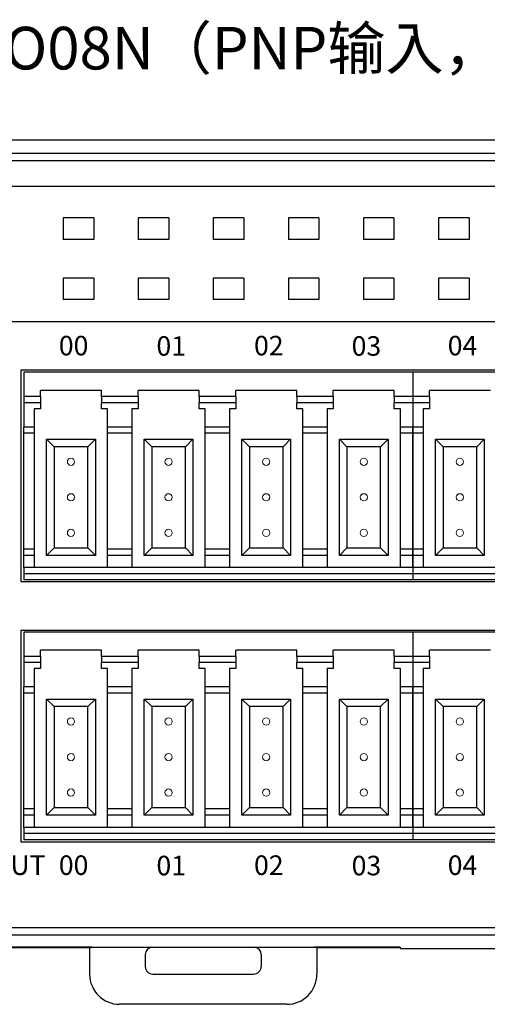
# Model space of a CAD drawing. Units: millimetres. Extents: x 452 to 2235, y 3151 to 4535.
# Drawn here: x 1479 to 1511, y 4030 to 4095 of the extents above; entities that cross this region are included whole.
import ezdxf

# ---------------------------------------------------------------- set-up
doc = ezdxf.new("R2010")
doc.units = ezdxf.units.MM
doc.layers.get('0').update_dxf_attribs({"lineweight": 18})
for name, color, linetype, lineweight in [('DIM', 3, 'Continuous', 13), ('DWG', 7, 'Continuous', 30), ('尺寸线层', 3, 'Continuous', 18)]:
    doc.layers.add(name, color=color, linetype=linetype, lineweight=lineweight)
doc.styles.get("Standard").update_dxf_attribs({"font": 'arial.ttf'})

msp = doc.modelspace()

# ---------------------------------------------------------------- linework, layer by layer
at = {"color": 0}
for centre in [(1482.903, 4065.948), (1489.403, 4065.948), (1495.903, 4065.948), (1502.403, 4065.948), (1508.803, 4065.948), (1482.903, 4063.584), (1489.403, 4063.584), (1495.903, 4063.584), (1502.403, 4063.584), (1508.803, 4063.584), (1482.903, 4061.22), (1489.403, 4061.22), (1495.903, 4061.22), (1502.403, 4061.22), (1508.803, 4061.22), (1482.903, 4048.658), (1489.403, 4048.658), (1495.903, 4048.658), (1502.403, 4048.658), (1508.803, 4048.658), (1482.903, 4046.294), (1489.403, 4046.294), (1495.903, 4046.294), (1502.403, 4046.294), (1508.803, 4046.294), (1482.903, 4043.931), (1489.403, 4043.931), (1495.903, 4043.931), (1502.403, 4043.931), (1508.803, 4043.931)]:
    msp.add_circle(centre, 0.241, dxfattribs=at)
at = {"layer": 'DWG'}
for p, q in [((1537.859, 4087.358), (1445.564, 4087.358)), ((1464.822, 4086.481), (1536.981, 4086.481)), ((1536.981, 4085.981), (1464.822, 4085.981)), ((1470.376, 4084.296), (1531.419, 4084.296)), ((1484.414, 4082.177), (1482.381, 4082.177)), ((1482.381, 4082.177), (1482.381, 4080.745)), ((1484.414, 4082.177), (1482.381, 4082.177)), ((1482.381, 4082.177), (1482.381, 4080.745)), ((1484.414, 4082.177), (1484.414, 4080.745)), ((1484.414, 4082.177), (1484.414, 4080.745)), ((1487.381, 4082.177), (1487.381, 4080.745)), ((1489.414, 4082.177), (1487.381, 4082.177)), ((1487.381, 4082.177), (1487.381, 4080.745)), ((1489.414, 4082.177), (1487.381, 4082.177)), ((1489.414, 4082.177), (1489.414, 4080.745)), ((1489.414, 4082.177), (1489.414, 4080.745)), ((1492.381, 4082.177), (1492.381, 4080.745)), ((1494.414, 4082.177), (1492.381, 4082.177)), ((1492.381, 4082.177), (1492.381, 4080.745)), ((1494.414, 4082.177), (1492.381, 4082.177)), ((1494.414, 4082.177), (1494.414, 4080.745)), ((1494.414, 4082.177), (1494.414, 4080.745)), ((1497.381, 4082.177), (1497.381, 4080.745)), ((1499.414, 4082.177), (1497.381, 4082.177)), ((1497.381, 4082.177), (1497.381, 4080.745)), ((1499.414, 4082.177), (1497.381, 4082.177)), ((1499.414, 4082.177), (1499.414, 4080.745)), ((1499.414, 4082.177), (1499.414, 4080.745)), ((1504.414, 4082.177), (1502.381, 4082.177)), ((1502.381, 4082.177), (1502.381, 4080.745)), ((1504.414, 4082.177), (1502.381, 4082.177)), ((1502.381, 4082.177), (1502.381, 4080.745)), ((1504.414, 4082.177), (1504.414, 4080.745)), ((1504.414, 4082.177), (1504.414, 4080.745)), ((1509.414, 4082.177), (1507.381, 4082.177)), ((1507.381, 4082.177), (1507.381, 4080.745)), ((1507.381, 4082.177), (1507.381, 4080.745)), ((1509.414, 4082.177), (1507.381, 4082.177)), ((1509.414, 4082.177), (1509.414, 4080.745)), ((1509.414, 4082.177), (1509.414, 4080.745)), ((1484.414, 4080.745), (1482.381, 4080.745)), ((1484.414, 4080.745), (1482.381, 4080.745)), ((1489.414, 4080.745), (1487.381, 4080.745)), ((1489.414, 4080.745), (1487.381, 4080.745)), ((1494.414, 4080.745), (1492.381, 4080.745)), ((1494.414, 4080.745), (1492.381, 4080.745)), ((1499.414, 4080.745), (1497.381, 4080.745)), ((1499.414, 4080.745), (1497.381, 4080.745)), ((1504.414, 4080.745), (1502.381, 4080.745)), ((1504.414, 4080.745), (1502.381, 4080.745)), ((1509.414, 4080.745), (1507.381, 4080.745)), ((1509.414, 4080.745), (1507.381, 4080.745)), ((1482.381, 4078.177), (1482.381, 4076.745)), ((1484.414, 4078.177), (1482.381, 4078.177)), ((1484.414, 4078.177), (1482.381, 4078.177)), ((1482.381, 4078.177), (1482.381, 4076.745)), ((1484.414, 4078.177), (1484.414, 4076.745)), ((1484.414, 4078.177), (1484.414, 4076.745)), ((1489.414, 4078.177), (1487.381, 4078.177)), ((1487.381, 4078.177), (1487.381, 4076.745)), ((1489.414, 4078.177), (1487.381, 4078.177)), ((1487.381, 4078.177), (1487.381, 4076.745)), ((1489.414, 4078.177), (1489.414, 4076.745)), ((1489.414, 4078.177), (1489.414, 4076.745)), ((1494.414, 4078.177), (1492.381, 4078.177)), ((1492.381, 4078.177), (1492.381, 4076.745)), ((1494.414, 4078.177), (1492.381, 4078.177)), ((1492.381, 4078.177), (1492.381, 4076.745)), ((1494.414, 4078.177), (1494.414, 4076.745)), ((1494.414, 4078.177), (1494.414, 4076.745)), ((1499.414, 4078.177), (1497.381, 4078.177)), ((1497.381, 4078.177), (1497.381, 4076.745)), ((1499.414, 4078.177), (1497.381, 4078.177)), ((1497.381, 4078.177), (1497.381, 4076.745)), ((1499.414, 4078.177), (1499.414, 4076.745)), ((1499.414, 4078.177), (1499.414, 4076.745)), ((1502.381, 4078.177), (1502.381, 4076.745)), ((1504.414, 4078.177), (1502.381, 4078.177)), ((1502.381, 4078.177), (1502.381, 4076.745)), ((1504.414, 4078.177), (1502.381, 4078.177)), ((1504.414, 4078.177), (1504.414, 4076.745)), ((1504.414, 4078.177), (1504.414, 4076.745)), ((1509.414, 4078.177), (1507.381, 4078.177)), ((1507.381, 4078.177), (1507.381, 4076.745)), ((1509.414, 4078.177), (1507.381, 4078.177)), ((1507.381, 4078.177), (1507.381, 4076.745)), ((1509.414, 4078.177), (1509.414, 4076.745)), ((1509.414, 4078.177), (1509.414, 4076.745)), ((1484.414, 4076.745), (1482.381, 4076.745)), ((1484.414, 4076.745), (1482.381, 4076.745)), ((1489.414, 4076.745), (1487.381, 4076.745)), ((1489.414, 4076.745), (1487.381, 4076.745)), ((1494.414, 4076.745), (1492.381, 4076.745)), ((1494.414, 4076.745), (1492.381, 4076.745)), ((1499.414, 4076.745), (1497.381, 4076.745)), ((1499.414, 4076.745), (1497.381, 4076.745)), ((1504.414, 4076.745), (1502.381, 4076.745)), ((1504.414, 4076.745), (1502.381, 4076.745)), ((1509.414, 4076.745), (1507.381, 4076.745)), ((1509.414, 4076.745), (1507.381, 4076.745)), ((1531.419, 4075.261), (1470.376, 4075.261)), ((1479.56, 4072.044), (1479.56, 4057.986)), ((1531.76, 4072.044), (1479.56, 4072.044)), ((1479.76, 4071.906), (1479.76, 4070.284)), ((1505.66, 4071.906), (1479.76, 4071.906)), ((1531.56, 4071.906), (1505.66, 4071.906)), ((1505.66, 4071.906), (1505.66, 4070.284)), ((1505.66, 4071.906), (1505.66, 4070.284)), ((1480.872, 4070.284), (1479.76, 4070.284)), ((1479.76, 4070.284), (1479.76, 4069.875)), ((1480.872, 4070.284), (1480.872, 4070.692)), ((1484.934, 4070.692), (1480.872, 4070.692)), ((1480.872, 4070.284), (1480.872, 4069.875)), ((1484.934, 4070.284), (1484.934, 4070.692)), ((1484.934, 4070.284), (1484.934, 4069.875)), ((1487.372, 4070.284), (1484.934, 4070.284)), ((1491.434, 4070.692), (1487.372, 4070.692)), ((1487.372, 4070.284), (1487.372, 4070.692)), ((1487.372, 4070.284), (1487.372, 4069.875)), ((1491.434, 4070.284), (1491.434, 4070.692)), ((1491.434, 4070.284), (1491.434, 4069.875)), ((1493.872, 4070.284), (1491.434, 4070.284)), ((1493.872, 4070.284), (1493.872, 4070.692)), ((1497.934, 4070.692), (1493.872, 4070.692)), ((1493.872, 4070.284), (1493.872, 4069.875)), ((1497.934, 4070.284), (1497.934, 4070.692)), ((1497.934, 4070.284), (1497.934, 4069.875)), ((1500.372, 4070.284), (1497.934, 4070.284)), ((1500.372, 4070.284), (1500.372, 4070.692)), ((1504.434, 4070.692), (1500.372, 4070.692)), ((1500.372, 4070.284), (1500.372, 4069.875)), ((1504.434, 4070.284), (1504.434, 4070.692)), ((1504.434, 4070.284), (1504.434, 4069.875)), ((1505.66, 4070.284), (1504.434, 4070.284)), ((1505.66, 4070.284), (1505.66, 4069.875)), ((1506.772, 4070.284), (1505.66, 4070.284)), ((1505.66, 4070.284), (1505.66, 4069.875)), ((1506.772, 4070.284), (1506.772, 4070.692)), ((1510.834, 4070.692), (1506.772, 4070.692)), ((1506.772, 4070.284), (1506.772, 4069.875)), ((1480.872, 4069.875), (1479.76, 4069.875)), ((1479.76, 4069.875), (1479.76, 4068.253)), ((1480.872, 4069.478), (1480.455, 4069.478)), ((1480.455, 4069.478), (1480.455, 4068.253)), ((1480.872, 4069.875), (1480.872, 4069.478)), ((1487.372, 4069.875), (1484.934, 4069.875)), ((1484.934, 4069.478), (1484.934, 4069.875)), ((1485.343, 4069.478), (1484.934, 4069.478)), ((1485.343, 4068.253), (1485.343, 4069.478)), ((1487.372, 4069.478), (1486.955, 4069.478)), ((1486.955, 4069.478), (1486.955, 4068.253)), ((1487.372, 4069.875), (1487.372, 4069.478)), ((1493.872, 4069.875), (1491.434, 4069.875)), ((1491.434, 4069.478), (1491.434, 4069.875)), ((1491.843, 4069.478), (1491.434, 4069.478)), ((1491.843, 4068.253), (1491.843, 4069.478)), ((1493.872, 4069.478), (1493.455, 4069.478)), ((1493.455, 4069.478), (1493.455, 4068.253)), ((1493.872, 4069.875), (1493.872, 4069.478)), ((1500.372, 4069.875), (1497.934, 4069.875)), ((1497.934, 4069.478), (1497.934, 4069.875)), ((1498.343, 4069.478), (1497.934, 4069.478)), ((1498.343, 4068.253), (1498.343, 4069.478)), ((1499.955, 4069.478), (1499.955, 4068.253)), ((1500.372, 4069.478), (1499.955, 4069.478)), ((1500.372, 4069.875), (1500.372, 4069.478)), ((1504.434, 4069.478), (1504.434, 4069.875)), ((1505.66, 4069.875), (1504.434, 4069.875)), ((1504.843, 4069.478), (1504.434, 4069.478)), ((1504.843, 4068.253), (1504.843, 4069.478)), ((1505.66, 4069.875), (1505.66, 4068.253)), ((1506.772, 4069.875), (1505.66, 4069.875)), ((1505.66, 4069.875), (1505.66, 4068.253)), ((1506.355, 4069.478), (1506.355, 4068.253)), ((1506.772, 4069.478), (1506.355, 4069.478)), ((1506.772, 4069.875), (1506.772, 4069.478)), ((1479.76, 4067.844), (1479.76, 4068.253)), ((1480.455, 4068.253), (1479.76, 4068.253)), ((1480.455, 4068.253), (1480.455, 4067.844)), ((1486.955, 4068.253), (1485.343, 4068.253)), ((1485.343, 4067.844), (1485.343, 4068.253)), ((1486.955, 4068.253), (1486.955, 4067.844)), ((1491.843, 4067.844), (1491.843, 4068.253)), ((1493.455, 4068.253), (1491.843, 4068.253)), ((1493.455, 4068.253), (1493.455, 4067.844)), ((1499.955, 4068.253), (1498.343, 4068.253)), ((1498.343, 4067.844), (1498.343, 4068.253)), ((1499.955, 4068.253), (1499.955, 4067.844)), ((1505.66, 4068.253), (1504.843, 4068.253)), ((1504.843, 4067.844), (1504.843, 4068.253)), ((1506.355, 4068.253), (1505.66, 4068.253)), ((1505.66, 4067.844), (1505.66, 4068.253)), ((1505.66, 4068.253), (1505.66, 4067.844)), ((1506.355, 4068.253), (1506.355, 4067.844)), ((1480.455, 4067.844), (1479.76, 4067.844)), ((1479.76, 4060.129), (1479.76, 4067.844)), ((1480.455, 4067.844), (1480.455, 4060.129)), ((1486.955, 4067.844), (1485.343, 4067.844)), ((1485.343, 4060.129), (1485.343, 4067.844)), ((1486.955, 4067.844), (1486.955, 4060.129)), ((1491.843, 4060.129), (1491.843, 4067.844)), ((1493.455, 4067.844), (1491.843, 4067.844)), ((1493.455, 4067.844), (1493.455, 4060.129)), ((1498.343, 4060.129), (1498.343, 4067.844)), ((1499.955, 4067.844), (1498.343, 4067.844)), ((1499.955, 4067.844), (1499.955, 4060.129)), ((1504.843, 4060.129), (1504.843, 4067.844)), ((1505.66, 4067.844), (1504.843, 4067.844)), ((1505.66, 4060.129), (1505.66, 4067.844)), ((1506.355, 4067.844), (1505.66, 4067.844)), ((1505.66, 4067.844), (1505.66, 4060.129)), ((1506.355, 4067.844), (1506.355, 4060.129)), ((1481.281, 4067.448), (1481.781, 4066.948)), ((1481.281, 4067.448), (1484.525, 4067.448)), ((1481.281, 4059.72), (1481.281, 4067.448)), ((1481.781, 4066.948), (1481.781, 4060.22)), ((1484.025, 4066.948), (1481.781, 4066.948)), ((1484.025, 4066.948), (1484.525, 4067.448)), ((1484.025, 4060.22), (1484.025, 4066.948)), ((1484.525, 4067.448), (1484.525, 4059.72)), ((1487.781, 4059.72), (1487.781, 4067.448)), ((1487.781, 4067.448), (1491.025, 4067.448)), ((1487.781, 4067.448), (1488.281, 4066.948)), ((1490.525, 4066.948), (1488.281, 4066.948)), ((1488.281, 4066.948), (1488.281, 4060.22)), ((1490.525, 4066.948), (1491.025, 4067.448)), ((1490.525, 4060.22), (1490.525, 4066.948)), ((1491.025, 4067.448), (1491.025, 4059.72)), ((1494.281, 4059.72), (1494.281, 4067.448)), ((1494.281, 4067.448), (1494.781, 4066.948)), ((1494.281, 4067.448), (1497.525, 4067.448)), ((1494.781, 4066.948), (1494.781, 4060.22)), ((1497.025, 4066.948), (1494.781, 4066.948)), ((1497.025, 4066.948), (1497.525, 4067.448)), ((1497.025, 4060.22), (1497.025, 4066.948)), ((1497.525, 4067.448), (1497.525, 4059.72)), ((1500.781, 4067.448), (1501.281, 4066.948)), ((1500.781, 4059.72), (1500.781, 4067.448)), ((1500.781, 4067.448), (1504.025, 4067.448)), ((1501.281, 4066.948), (1501.281, 4060.22)), ((1503.525, 4066.948), (1501.281, 4066.948)), ((1503.525, 4066.948), (1504.025, 4067.448)), ((1503.525, 4060.22), (1503.525, 4066.948)), ((1504.025, 4067.448), (1504.025, 4059.72)), ((1507.181, 4059.72), (1507.181, 4067.448)), ((1507.181, 4067.448), (1507.681, 4066.948)), ((1507.181, 4067.448), (1510.425, 4067.448)), ((1507.681, 4066.948), (1507.681, 4060.22)), ((1509.925, 4066.948), (1507.681, 4066.948)), ((1509.925, 4066.948), (1510.425, 4067.448)), ((1509.925, 4060.22), (1509.925, 4066.948)), ((1510.425, 4067.448), (1510.425, 4059.72)), ((1479.76, 4059.72), (1479.76, 4060.129)), ((1480.455, 4060.129), (1479.76, 4060.129)), ((1480.455, 4059.72), (1479.76, 4059.72)), ((1479.76, 4058.903), (1479.76, 4059.72)), ((1480.455, 4060.129), (1480.455, 4059.72)), ((1480.455, 4059.72), (1480.455, 4058.903)), ((1481.281, 4059.72), (1481.781, 4060.22)), ((1484.525, 4059.72), (1481.281, 4059.72)), ((1481.781, 4060.22), (1484.025, 4060.22)), ((1484.025, 4060.22), (1484.525, 4059.72)), ((1485.343, 4059.72), (1485.343, 4060.129)), ((1486.955, 4060.129), (1485.343, 4060.129)), ((1486.955, 4059.72), (1485.343, 4059.72)), ((1485.343, 4058.903), (1485.343, 4059.72)), ((1486.955, 4060.129), (1486.955, 4059.72)), ((1486.955, 4059.72), (1486.955, 4058.903)), ((1487.781, 4059.72), (1488.281, 4060.22)), ((1491.025, 4059.72), (1487.781, 4059.72)), ((1488.281, 4060.22), (1490.525, 4060.22)), ((1490.525, 4060.22), (1491.025, 4059.72)), ((1493.455, 4060.129), (1491.843, 4060.129)), ((1491.843, 4059.72), (1491.843, 4060.129)), ((1491.843, 4058.903), (1491.843, 4059.72)), ((1493.455, 4059.72), (1491.843, 4059.72)), ((1493.455, 4060.129), (1493.455, 4059.72)), ((1493.455, 4059.72), (1493.455, 4058.903)), ((1494.281, 4059.72), (1494.781, 4060.22)), ((1497.525, 4059.72), (1494.281, 4059.72)), ((1494.781, 4060.22), (1497.025, 4060.22)), ((1497.025, 4060.22), (1497.525, 4059.72)), ((1498.343, 4059.72), (1498.343, 4060.129)), ((1499.955, 4060.129), (1498.343, 4060.129)), ((1498.343, 4058.903), (1498.343, 4059.72)), ((1499.955, 4059.72), (1498.343, 4059.72)), ((1499.955, 4060.129), (1499.955, 4059.72)), ((1499.955, 4059.72), (1499.955, 4058.903)), ((1500.781, 4059.72), (1501.281, 4060.22)), ((1504.025, 4059.72), (1500.781, 4059.72)), ((1501.281, 4060.22), (1503.525, 4060.22)), ((1503.525, 4060.22), (1504.025, 4059.72)), ((1504.843, 4059.72), (1504.843, 4060.129)), ((1505.66, 4060.129), (1504.843, 4060.129)), ((1505.66, 4059.72), (1504.843, 4059.72)), ((1504.843, 4058.903), (1504.843, 4059.72)), ((1505.66, 4059.72), (1505.66, 4060.129)), ((1506.355, 4060.129), (1505.66, 4060.129)), ((1505.66, 4060.129), (1505.66, 4059.72)), ((1505.66, 4058.903), (1505.66, 4059.72)), ((1506.355, 4059.72), (1505.66, 4059.72)), ((1505.66, 4059.72), (1505.66, 4058.903)), ((1506.355, 4060.129), (1506.355, 4059.72)), ((1506.355, 4059.72), (1506.355, 4058.903)), ((1507.181, 4059.72), (1507.681, 4060.22)), ((1510.425, 4059.72), (1507.181, 4059.72)), ((1507.681, 4060.22), (1509.925, 4060.22)), ((1509.925, 4060.22), (1510.425, 4059.72)), ((1505.66, 4058.903), (1479.76, 4058.903)), ((1479.76, 4058.903), (1479.76, 4058.495)), ((1505.66, 4058.495), (1479.76, 4058.495)), ((1479.76, 4058.495), (1479.76, 4058.086)), ((1531.56, 4058.903), (1505.66, 4058.903)), ((1505.66, 4058.903), (1505.66, 4058.495)), ((1505.66, 4058.903), (1505.66, 4058.495)), ((1531.56, 4058.495), (1505.66, 4058.495)), ((1505.66, 4058.495), (1505.66, 4058.086)), ((1505.66, 4058.495), (1505.66, 4058.086)), ((1479.56, 4057.986), (1531.76, 4057.986)), ((1505.66, 4058.086), (1479.76, 4058.086)), ((1531.56, 4058.086), (1505.66, 4058.086)), ((1479.56, 4054.716), (1479.56, 4040.66)), ((1531.76, 4054.716), (1479.56, 4054.716)), ((1479.76, 4054.616), (1479.76, 4052.994)), ((1505.66, 4054.616), (1479.76, 4054.616)), ((1505.66, 4054.616), (1505.66, 4052.994)), ((1531.56, 4054.616), (1505.66, 4054.616)), ((1505.66, 4054.616), (1505.66, 4052.994)), ((1484.934, 4053.402), (1480.872, 4053.402)), ((1480.872, 4052.994), (1480.872, 4053.402)), ((1484.934, 4052.994), (1484.934, 4053.402)), ((1491.434, 4053.402), (1487.372, 4053.402)), ((1487.372, 4052.994), (1487.372, 4053.402)), ((1491.434, 4052.994), (1491.434, 4053.402)), ((1497.934, 4053.402), (1493.872, 4053.402)), ((1493.872, 4052.994), (1493.872, 4053.402)), ((1497.934, 4052.994), (1497.934, 4053.402)), ((1500.372, 4052.994), (1500.372, 4053.402)), ((1504.434, 4053.402), (1500.372, 4053.402)), ((1504.434, 4052.994), (1504.434, 4053.402)), ((1510.834, 4053.402), (1506.772, 4053.402)), ((1506.772, 4052.994), (1506.772, 4053.402)), ((1480.872, 4052.994), (1479.76, 4052.994)), ((1479.76, 4052.994), (1479.76, 4052.585)), ((1479.76, 4052.585), (1479.76, 4050.963)), ((1480.872, 4052.585), (1479.76, 4052.585)), ((1480.872, 4052.994), (1480.872, 4052.585)), ((1480.872, 4052.585), (1480.872, 4052.189)), ((1487.372, 4052.994), (1484.934, 4052.994)), ((1484.934, 4052.994), (1484.934, 4052.585)), ((1487.372, 4052.585), (1484.934, 4052.585)), ((1484.934, 4052.189), (1484.934, 4052.585)), ((1487.372, 4052.994), (1487.372, 4052.585)), ((1487.372, 4052.585), (1487.372, 4052.189)), ((1493.872, 4052.994), (1491.434, 4052.994)), ((1491.434, 4052.994), (1491.434, 4052.585)), ((1493.872, 4052.585), (1491.434, 4052.585)), ((1491.434, 4052.189), (1491.434, 4052.585)), ((1493.872, 4052.994), (1493.872, 4052.585)), ((1493.872, 4052.585), (1493.872, 4052.189)), ((1500.372, 4052.994), (1497.934, 4052.994)), ((1497.934, 4052.994), (1497.934, 4052.585)), ((1497.934, 4052.189), (1497.934, 4052.585)), ((1500.372, 4052.585), (1497.934, 4052.585)), ((1500.372, 4052.994), (1500.372, 4052.585)), ((1500.372, 4052.585), (1500.372, 4052.189)), ((1505.66, 4052.994), (1504.434, 4052.994)), ((1504.434, 4052.994), (1504.434, 4052.585)), ((1505.66, 4052.585), (1504.434, 4052.585)), ((1504.434, 4052.189), (1504.434, 4052.585)), ((1505.66, 4052.994), (1505.66, 4052.585)), ((1506.772, 4052.994), (1505.66, 4052.994)), ((1505.66, 4052.994), (1505.66, 4052.585)), ((1505.66, 4052.585), (1505.66, 4050.963)), ((1506.772, 4052.585), (1505.66, 4052.585)), ((1505.66, 4052.585), (1505.66, 4050.963)), ((1506.772, 4052.994), (1506.772, 4052.585)), ((1506.772, 4052.585), (1506.772, 4052.189)), ((1480.872, 4052.189), (1480.455, 4052.189)), ((1480.455, 4052.189), (1480.455, 4050.963)), ((1485.343, 4052.189), (1484.934, 4052.189)), ((1485.343, 4050.963), (1485.343, 4052.189)), ((1487.372, 4052.189), (1486.955, 4052.189)), ((1486.955, 4052.189), (1486.955, 4050.963)), ((1491.843, 4052.189), (1491.434, 4052.189)), ((1491.843, 4050.963), (1491.843, 4052.189)), ((1493.455, 4052.189), (1493.455, 4050.963)), ((1493.872, 4052.189), (1493.455, 4052.189)), ((1498.343, 4052.189), (1497.934, 4052.189)), ((1498.343, 4050.963), (1498.343, 4052.189)), ((1499.955, 4052.189), (1499.955, 4050.963)), ((1500.372, 4052.189), (1499.955, 4052.189)), ((1504.843, 4052.189), (1504.434, 4052.189)), ((1504.843, 4050.963), (1504.843, 4052.189)), ((1506.772, 4052.189), (1506.355, 4052.189)), ((1506.355, 4052.189), (1506.355, 4050.963)), ((1479.76, 4050.554), (1479.76, 4050.963)), ((1480.455, 4050.963), (1479.76, 4050.963)), ((1479.76, 4042.84), (1479.76, 4050.554)), ((1480.455, 4050.554), (1479.76, 4050.554)), ((1480.455, 4050.963), (1480.455, 4050.554)), ((1480.455, 4050.554), (1480.455, 4042.84)), ((1486.955, 4050.963), (1485.343, 4050.963)), ((1485.343, 4050.554), (1485.343, 4050.963)), ((1485.343, 4042.84), (1485.343, 4050.554)), ((1486.955, 4050.554), (1485.343, 4050.554)), ((1486.955, 4050.963), (1486.955, 4050.554)), ((1486.955, 4050.554), (1486.955, 4042.84)), ((1491.843, 4050.554), (1491.843, 4050.963)), ((1493.455, 4050.963), (1491.843, 4050.963)), ((1493.455, 4050.554), (1491.843, 4050.554)), ((1491.843, 4042.84), (1491.843, 4050.554)), ((1493.455, 4050.963), (1493.455, 4050.554)), ((1493.455, 4050.554), (1493.455, 4042.84)), ((1499.955, 4050.963), (1498.343, 4050.963)), ((1498.343, 4050.554), (1498.343, 4050.963)), ((1498.343, 4042.84), (1498.343, 4050.554)), ((1499.955, 4050.554), (1498.343, 4050.554)), ((1499.955, 4050.963), (1499.955, 4050.554)), ((1499.955, 4050.554), (1499.955, 4042.84)), ((1505.66, 4050.963), (1504.843, 4050.963)), ((1504.843, 4050.554), (1504.843, 4050.963)), ((1504.843, 4042.84), (1504.843, 4050.554)), ((1505.66, 4050.554), (1504.843, 4050.554)), ((1505.66, 4050.963), (1505.66, 4050.554)), ((1505.66, 4050.554), (1505.66, 4050.963)), ((1506.355, 4050.963), (1505.66, 4050.963)), ((1505.66, 4050.554), (1505.66, 4042.84)), ((1506.355, 4050.554), (1505.66, 4050.554)), ((1505.66, 4042.84), (1505.66, 4050.554)), ((1506.355, 4050.963), (1506.355, 4050.554)), ((1506.355, 4050.554), (1506.355, 4042.84)), ((1481.281, 4042.431), (1481.281, 4050.158)), ((1481.281, 4050.158), (1481.781, 4049.658)), ((1481.281, 4050.158), (1484.525, 4050.158)), ((1484.025, 4049.658), (1484.525, 4050.158)), ((1484.525, 4050.158), (1484.525, 4042.431)), ((1487.781, 4042.431), (1487.781, 4050.158)), ((1487.781, 4050.158), (1491.025, 4050.158)), ((1487.781, 4050.158), (1488.281, 4049.658)), ((1490.525, 4049.658), (1491.025, 4050.158)), ((1491.025, 4050.158), (1491.025, 4042.431)), ((1494.281, 4050.158), (1497.525, 4050.158)), ((1494.281, 4042.431), (1494.281, 4050.158)), ((1494.281, 4050.158), (1494.781, 4049.658)), ((1497.025, 4049.658), (1497.525, 4050.158)), ((1497.525, 4050.158), (1497.525, 4042.431)), ((1500.781, 4042.431), (1500.781, 4050.158)), ((1500.781, 4050.158), (1504.025, 4050.158)), ((1500.781, 4050.158), (1501.281, 4049.658)), ((1503.525, 4049.658), (1504.025, 4050.158)), ((1504.025, 4050.158), (1504.025, 4042.431)), ((1507.181, 4042.431), (1507.181, 4050.158)), ((1507.181, 4050.158), (1507.681, 4049.658)), ((1507.181, 4050.158), (1510.425, 4050.158)), ((1509.925, 4049.658), (1510.425, 4050.158)), ((1510.425, 4050.158), (1510.425, 4042.431)), ((1484.025, 4049.658), (1481.781, 4049.658)), ((1481.781, 4049.658), (1481.781, 4042.931)), ((1484.025, 4042.931), (1484.025, 4049.658)), ((1488.281, 4049.658), (1488.281, 4042.931)), ((1490.525, 4049.658), (1488.281, 4049.658)), ((1490.525, 4042.931), (1490.525, 4049.658)), ((1497.025, 4049.658), (1494.781, 4049.658)), ((1494.781, 4049.658), (1494.781, 4042.931)), ((1497.025, 4042.931), (1497.025, 4049.658)), ((1503.525, 4049.658), (1501.281, 4049.658)), ((1501.281, 4049.658), (1501.281, 4042.931)), ((1503.525, 4042.931), (1503.525, 4049.658)), ((1507.681, 4049.658), (1507.681, 4042.931)), ((1509.925, 4049.658), (1507.681, 4049.658)), ((1509.925, 4042.931), (1509.925, 4049.658)), ((1479.76, 4042.431), (1479.76, 4042.84)), ((1480.455, 4042.84), (1479.76, 4042.84)), ((1480.455, 4042.84), (1480.455, 4042.431)), ((1481.281, 4042.431), (1481.781, 4042.931)), ((1481.781, 4042.931), (1484.025, 4042.931)), ((1484.025, 4042.931), (1484.525, 4042.431)), ((1485.343, 4042.431), (1485.343, 4042.84)), ((1486.955, 4042.84), (1485.343, 4042.84)), ((1486.955, 4042.84), (1486.955, 4042.431)), ((1487.781, 4042.431), (1488.281, 4042.931)), ((1488.281, 4042.931), (1490.525, 4042.931)), ((1490.525, 4042.931), (1491.025, 4042.431)), ((1491.843, 4042.431), (1491.843, 4042.84)), ((1493.455, 4042.84), (1491.843, 4042.84)), ((1493.455, 4042.84), (1493.455, 4042.431)), ((1494.281, 4042.431), (1494.781, 4042.931)), ((1494.781, 4042.931), (1497.025, 4042.931)), ((1497.025, 4042.931), (1497.525, 4042.431)), ((1499.955, 4042.84), (1498.343, 4042.84)), ((1498.343, 4042.431), (1498.343, 4042.84)), ((1499.955, 4042.84), (1499.955, 4042.431)), ((1500.781, 4042.431), (1501.281, 4042.931)), ((1501.281, 4042.931), (1503.525, 4042.931)), ((1503.525, 4042.931), (1504.025, 4042.431)), ((1505.66, 4042.84), (1504.843, 4042.84)), ((1504.843, 4042.431), (1504.843, 4042.84)), ((1505.66, 4042.84), (1505.66, 4042.431)), ((1505.66, 4042.431), (1505.66, 4042.84)), ((1506.355, 4042.84), (1505.66, 4042.84)), ((1506.355, 4042.84), (1506.355, 4042.431)), ((1507.181, 4042.431), (1507.681, 4042.931)), ((1507.681, 4042.931), (1509.925, 4042.931)), ((1509.925, 4042.931), (1510.425, 4042.431)), ((1479.76, 4041.614), (1479.76, 4042.431)), ((1480.455, 4042.431), (1479.76, 4042.431)), ((1480.455, 4042.431), (1480.455, 4041.614)), ((1484.525, 4042.431), (1481.281, 4042.431)), ((1485.343, 4041.614), (1485.343, 4042.431)), ((1486.955, 4042.431), (1485.343, 4042.431)), ((1486.955, 4042.431), (1486.955, 4041.614)), ((1491.025, 4042.431), (1487.781, 4042.431)), ((1491.843, 4041.614), (1491.843, 4042.431)), ((1493.455, 4042.431), (1491.843, 4042.431)), ((1493.455, 4042.431), (1493.455, 4041.614)), ((1497.525, 4042.431), (1494.281, 4042.431)), ((1499.955, 4042.431), (1498.343, 4042.431)), ((1498.343, 4041.614), (1498.343, 4042.431)), ((1499.955, 4042.431), (1499.955, 4041.614)), ((1504.025, 4042.431), (1500.781, 4042.431)), ((1505.66, 4042.431), (1504.843, 4042.431)), ((1504.843, 4041.614), (1504.843, 4042.431)), ((1505.66, 4042.431), (1505.66, 4041.614)), ((1506.355, 4042.431), (1505.66, 4042.431)), ((1505.66, 4041.614), (1505.66, 4042.431)), ((1506.355, 4042.431), (1506.355, 4041.614)), ((1510.425, 4042.431), (1507.181, 4042.431)), ((1505.66, 4041.614), (1479.76, 4041.614)), ((1479.76, 4041.614), (1479.76, 4041.205)), ((1505.66, 4041.614), (1505.66, 4041.205)), ((1505.66, 4041.614), (1505.66, 4041.205)), ((1531.56, 4041.614), (1505.66, 4041.614)), ((1479.56, 4040.66), (1531.76, 4040.66)), ((1505.66, 4041.205), (1479.76, 4041.205)), ((1479.76, 4041.205), (1479.76, 4040.796)), ((1505.66, 4040.796), (1479.76, 4040.796)), ((1505.66, 4041.205), (1505.66, 4040.796)), ((1531.56, 4041.205), (1505.66, 4041.205)), ((1505.66, 4041.205), (1505.66, 4040.796)), ((1531.56, 4040.796), (1505.66, 4040.796)), ((1464.822, 4034.942), (1536.981, 4034.942)), ((1536.981, 4034.443), (1464.822, 4034.443)), ((1478.618, 4033.644), (1504.818, 4033.644)), ((1484.304, 4033.644), (1478.658, 4033.644)), ((1484.146, 4033.591), (1478.658, 4033.591)), ((1484.146, 4033.591), (1484.304, 4033.644)), ((1484.146, 4033.591), (1484.146, 4031.837)), ((1499.277, 4033.591), (1499.119, 4033.644)), ((1504.798, 4033.644), (1499.119, 4033.644)), ((1499.277, 4033.591), (1499.277, 4031.837)), ((1504.798, 4033.591), (1499.277, 4033.591)), ((1504.798, 4033.644), (1504.798, 4033.591)), ((1504.818, 4033.644), (1504.844, 4033.565)), ((1504.844, 4033.565), (1537.859, 4033.565)), ((1487.855, 4032.354), (1487.855, 4033.151)), ((1495.568, 4033.151), (1495.568, 4032.354)), ((1488.354, 4031.855), (1495.069, 4031.855)), ((1497.279, 4029.84), (1486.144, 4029.84))]:
    msp.add_line(p, q, dxfattribs=at)
for centre, major_axis, ratio, start_param, end_param in [((1488.355, 4033.151), (-0.501, 0), 0.99863, 4.882846, 6.283185), ((1495.067, 4033.151), (-0.501, 0), 0.99863, 3.141593, 4.541932), ((1488.355, 4032.356), (0.355, 0.355), 0.997265, 2.357564, 3.925621), ((1495.067, 4032.356), (-0.355, 0.355), 0.997265, 2.357564, 3.925621), ((1486.149, 4031.843), (-1.418, -1.418), 0.997265, 5.499157, 7.067214), ((1497.274, 4031.843), (1.418, -1.418), 0.997265, 5.499157, 7.067214)]:
    msp.add_ellipse(centre, major_axis=major_axis, ratio=ratio, start_param=start_param, end_param=end_param, dxfattribs=at)

# ---------------------------------------------------------------- texts
at = {"insert": (1496.106, 4093.477), "char_height": 2.835, "width": 86.08322, "attachment_point": 5}
msp.add_mtext('{\\fMicrosoft YaHei|b0|i0|c0|p34;EC6-I08C-O08N（PNP输入，NPN输出）}', dxfattribs=at)
at = {"layer": 'DIM', "color": 3, "lineweight": 0, "char_height": 1.3, "width": 7.9846, "attachment_point": 1}
for s, insert in [('{\\fSimSun|b0|i0|c0|p34;\\C0;00}', (1482.094, 4074.329)), ('{\\fSimSun|b0|i0|c0|p34;\\C0;01}', (1488.594, 4074.304)), ('{\\fSimSun|b0|i0|c0|p34;\\C0;02}', (1495.094, 4074.329)), ('{\\fSimSun|b0|i0|c0|p34;\\C0;03}', (1501.594, 4074.304)), ('{\\fSimSun|b0|i0|c0|p34;\\C0;04}', (1507.994, 4074.329)), ('{\\fSimSun|b0|i0|c0|p34;\\C0;00}', (1482.094, 4039.75)), ('{\\fSimSun|b0|i0|c0|p34;\\C0;01}', (1488.594, 4039.724)), ('{\\fSimSun|b0|i0|c0|p34;\\C0;02}', (1495.094, 4039.75)), ('{\\fSimSun|b0|i0|c0|p34;\\C0;03}', (1501.594, 4039.724)), ('{\\fSimSun|b0|i0|c0|p34;\\C0;04}', (1507.994, 4039.75))]:
    msp.add_mtext(s, dxfattribs=dict(at, insert=insert))
at = {"layer": '尺寸线层', "color": 3, "insert": (1477.554, 4039.75), "char_height": 1.3, "width": 2.52276, "attachment_point": 1}
msp.add_mtext('{\\fsimsun|b0|i0|c0|p34;\\C0;OUT}', dxfattribs=at)

doc.saveas('drawing.dxf')
